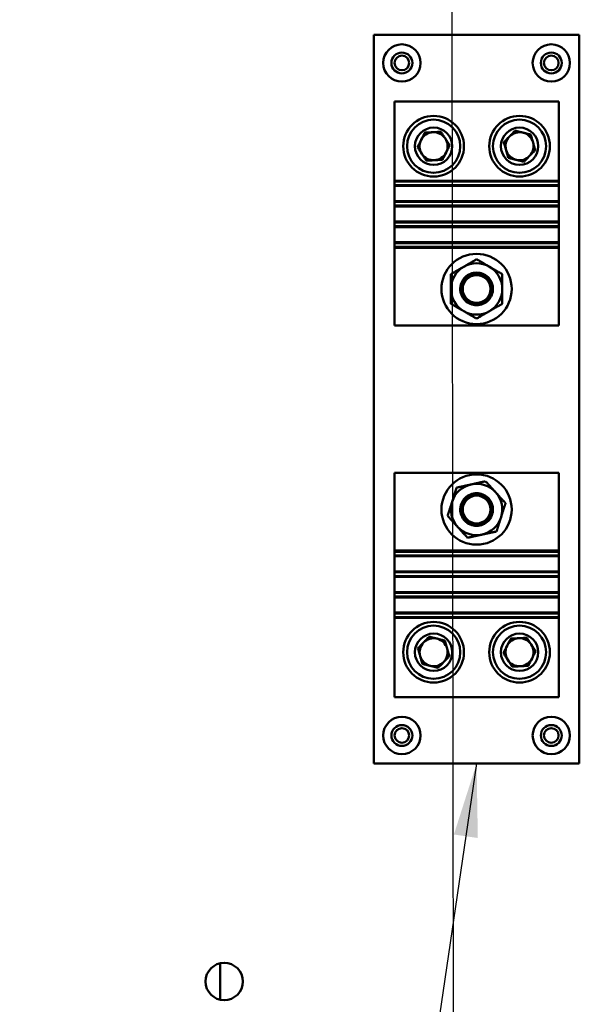
# Model space of a CAD drawing. Units: inches. Extents: x 2 to 86, y 1 to 67.
# Drawn here: x 52.7 to 55.7, y 41.3 to 46.6 of the extents above; entities that cross this region are included whole.
import ezdxf

# ---------------------------------------------------------------- set-up
doc = ezdxf.new("R2010")
doc.units = ezdxf.units.IN
doc.header["$LTSCALE"] = 4
doc.header["$MEASUREMENT"] = 0
doc.layers.add('Symbol (ANSI)', color=7, linetype='Continuous', lineweight=25)
doc.layers.add('Visible (ANSI)', color=7, linetype='Continuous', lineweight=50)
doc.styles.add('Note Text (ANSI)', font='tahoma.ttf')
doc.dimstyles.new('Default (ANSI)$7', dxfattribs={"dimscale": 4, "dimtxt": 0.12, "dimasz": 0.098425, "dimexe": 0.125, "dimexo": 0.0625, "dimgap": 0.031496, "dimtad": 0, "dimtih": 1, "dimtoh": 1, "dimrnd": 1e-08, "dimzin": 0, "dimdsep": 46, "dimtxsty": 'Note Text (ANSI)', "dimcen": 0.09, "dimdle": 0.393701, "dimclrd": 256, "dimclre": 256, "dimclrt": 256, "dimadec": 0, "dimazin": 1, "dimtfac": 1, "dimtofl": 0, "dimtmove": 0, "dimatfit": 3, "dimfxl": 1, "dimtolj": 1, "dimtzin": 4, "dimlwd": -1, "dimlwe": -1, "dimarcsym": 0})

msp = doc.modelspace()

# ---------------------------------------------------------------- linework, layer by layer
at = {"layer": 'Visible (ANSI)'}
for p, q in [((54.6367, 42.5864), (54.6367, 46.4864)), ((54.6367, 46.4864), (55.7367, 46.4864)), ((55.7367, 46.4864), (55.7367, 42.5864)), ((54.7467, 46.1308), (55.6267, 46.1308)), ((54.7467, 45.706), (54.7467, 46.1308)), ((55.6267, 45.706), (55.6267, 46.1308)), ((55.6267, 45.706), (54.7467, 45.706)), ((54.7467, 45.7027), (54.7467, 45.706)), ((55.6267, 45.7027), (54.7467, 45.7027)), ((54.7467, 45.6827), (54.7467, 45.7027)), ((55.6267, 45.706), (55.6267, 45.7027)), ((55.6267, 45.7027), (55.6267, 45.6827)), ((55.6267, 45.6827), (54.7467, 45.6827)), ((54.7467, 45.6783), (54.7467, 45.6827)), ((54.7467, 45.6783), (55.6267, 45.6783)), ((54.7467, 45.5971), (54.7467, 45.6783)), ((55.6267, 45.6827), (55.6267, 45.6783)), ((55.6267, 45.6783), (55.6267, 45.5971)), ((55.6267, 45.5971), (54.7467, 45.5971)), ((54.7467, 45.5927), (54.7467, 45.5971)), ((55.6267, 45.5927), (54.7467, 45.5927)), ((54.7467, 45.5727), (54.7467, 45.5927)), ((55.6267, 45.5971), (55.6267, 45.5927)), ((55.6267, 45.5927), (55.6267, 45.5727)), ((54.7467, 45.5683), (54.7467, 45.5727)), ((55.6267, 45.5727), (54.7467, 45.5727)), ((54.7467, 45.5683), (55.6267, 45.5683)), ((54.7467, 45.4871), (54.7467, 45.5683)), ((55.6267, 45.5727), (55.6267, 45.5683)), ((55.6267, 45.5683), (55.6267, 45.4871)), ((55.6267, 45.4871), (54.7467, 45.4871)), ((54.7467, 45.4827), (54.7467, 45.4871)), ((55.6267, 45.4827), (54.7467, 45.4827)), ((54.7467, 45.4627), (54.7467, 45.4827)), ((54.7467, 45.4583), (54.7467, 45.4627)), ((55.6267, 45.4627), (54.7467, 45.4627)), ((54.7467, 45.4583), (55.6267, 45.4583)), ((54.7467, 45.3771), (54.7467, 45.4583)), ((55.6267, 45.4871), (55.6267, 45.4827)), ((55.6267, 45.4827), (55.6267, 45.4627)), ((55.6267, 45.4627), (55.6267, 45.4583)), ((55.6267, 45.4583), (55.6267, 45.3771)), ((55.6267, 45.3771), (54.7467, 45.3771)), ((54.7467, 45.3727), (54.7467, 45.3771)), ((54.7467, 45.3527), (54.7467, 45.3727)), ((55.6267, 45.3727), (54.7467, 45.3727)), ((54.7467, 45.3468), (54.7467, 45.3527)), ((55.6267, 45.3527), (54.7467, 45.3527)), ((54.7467, 45.3468), (54.7467, 44.9308)), ((55.6267, 45.3468), (54.7467, 45.3468)), ((55.6267, 45.3771), (55.6267, 45.3727)), ((55.6267, 45.3727), (55.6267, 45.3527)), ((55.6267, 45.3527), (55.6267, 45.3468)), ((55.6267, 44.9308), (55.6267, 45.3468)), ((54.7467, 44.9308), (55.6267, 44.9308)), ((54.7467, 44.142), (54.7467, 43.726)), ((55.6267, 44.142), (54.7467, 44.142)), ((55.6267, 43.726), (55.6267, 44.142)), ((54.7467, 43.72), (54.7467, 43.726)), ((54.7467, 43.726), (55.6267, 43.726)), ((54.7467, 43.7), (54.7467, 43.72)), ((54.7467, 43.72), (55.6267, 43.72)), ((54.7467, 43.6957), (54.7467, 43.7)), ((54.7467, 43.7), (55.6267, 43.7)), ((54.7467, 43.6957), (55.6267, 43.6957)), ((54.7467, 43.6144), (54.7467, 43.6957)), ((55.6267, 43.726), (55.6267, 43.72)), ((55.6267, 43.72), (55.6267, 43.7)), ((55.6267, 43.7), (55.6267, 43.6957)), ((55.6267, 43.6957), (55.6267, 43.6144)), ((55.6267, 43.6144), (54.7467, 43.6144)), ((54.7467, 43.61), (54.7467, 43.6144)), ((54.7467, 43.59), (54.7467, 43.61)), ((54.7467, 43.61), (55.6267, 43.61)), ((54.7467, 43.5857), (54.7467, 43.59)), ((54.7467, 43.59), (55.6267, 43.59)), ((55.6267, 43.6144), (55.6267, 43.61)), ((55.6267, 43.61), (55.6267, 43.59)), ((55.6267, 43.59), (55.6267, 43.5857)), ((54.7467, 43.5857), (55.6267, 43.5857)), ((54.7467, 43.5044), (54.7467, 43.5857)), ((55.6267, 43.5857), (55.6267, 43.5044)), ((55.6267, 43.5044), (54.7467, 43.5044)), ((54.7467, 43.5), (54.7467, 43.5044)), ((54.7467, 43.48), (54.7467, 43.5)), ((54.7467, 43.5), (55.6267, 43.5)), ((55.6267, 43.5044), (55.6267, 43.5)), ((55.6267, 43.5), (55.6267, 43.48)), ((54.7467, 43.48), (55.6267, 43.48)), ((54.7467, 43.4757), (54.7467, 43.48)), ((54.7467, 43.4757), (55.6267, 43.4757)), ((54.7467, 43.3944), (54.7467, 43.4757)), ((55.6267, 43.48), (55.6267, 43.4757)), ((55.6267, 43.4757), (55.6267, 43.3944)), ((55.6267, 43.3944), (54.7467, 43.3944)), ((54.7467, 43.39), (54.7467, 43.3944)), ((54.7467, 43.39), (55.6267, 43.39)), ((54.7467, 43.37), (54.7467, 43.39)), ((55.6267, 43.3944), (55.6267, 43.39)), ((55.6267, 43.39), (55.6267, 43.37)), ((54.7467, 43.37), (55.6267, 43.37)), ((54.7467, 43.3667), (54.7467, 43.37)), ((54.7467, 43.3667), (54.7467, 42.942)), ((54.7467, 43.3667), (55.6267, 43.3667)), ((55.6267, 43.37), (55.6267, 43.3667)), ((55.6267, 43.3667), (55.6267, 42.942)), ((55.6267, 42.942), (54.7467, 42.942)), ((55.7367, 42.5864), (54.6367, 42.5864)), ((53.8136, 41.5169), (53.8136, 41.3218))]:
    msp.add_line(p, q, dxfattribs=at)
for centre, radius in [((54.7867, 46.3364), 0.1), ((55.5867, 46.3364), 0.1), ((54.7867, 46.3364), 0.056), ((55.5867, 46.3364), 0.056), ((54.7867, 46.3364), 0.0392), ((55.5867, 46.3364), 0.0392), ((54.9567, 45.8908), 0.1625), ((54.9567, 45.8908), 0.1425), ((55.4167, 45.8908), 0.1625), ((55.4167, 45.8908), 0.1425), ((54.9567, 45.8908), 0.1), ((55.4167, 45.8908), 0.1), ((55.1867, 45.1268), 0.188), ((55.1867, 45.1268), 0.0743), ((55.1867, 43.946), 0.188), ((55.1867, 43.946), 0.0743), ((54.9567, 43.182), 0.1625), ((55.4167, 43.182), 0.1625), ((54.9567, 43.182), 0.1425), ((54.9567, 43.182), 0.1), ((55.4167, 43.182), 0.1425), ((55.4167, 43.182), 0.1), ((54.7867, 42.7364), 0.1), ((55.5867, 42.7364), 0.1), ((54.7867, 42.7364), 0.056), ((54.7867, 42.7364), 0.0392), ((55.5867, 42.7364), 0.056), ((55.5867, 42.7364), 0.0392), ((53.8355, 41.4194), 0.1)]:
    msp.add_circle(centre, radius, dxfattribs=at)
for centre, radius, start, end in [((54.9567, 45.8908), 0.075, 93.1493, 153.1493), ((54.9567, 45.8908), 0.075, 33.1493, 93.1493), ((55.4167, 45.8908), 0.075, 75.9457, 135.9457), ((55.4167, 45.8908), 0.075, 15.9457, 75.9457), ((54.9567, 45.8908), 0.075, 153.1493, 213.1493), ((54.9567, 45.8908), 0.075, 333.1493, 33.1493), ((55.4167, 45.8908), 0.075, 135.9457, 195.9457), ((55.4167, 45.8908), 0.075, 315.9457, 15.9457), ((54.9567, 45.8908), 0.075, 273.1493, 333.1493), ((55.4167, 45.8908), 0.075, 195.9457, 255.9457), ((54.9567, 45.8908), 0.075, 213.1493, 273.1493), ((55.4167, 45.8908), 0.075, 255.9457, 315.9457), ((55.1867, 45.1268), 0.1375, 120, 180), ((55.1867, 45.1268), 0.1375, 60, 120), ((55.1867, 45.1268), 0.1375, 0, 60), ((55.1867, 45.1268), 0.0875, 148.1807, 177.6133), ((55.1867, 45.1268), 0.0875, 2.3867, 31.8193), ((55.1867, 45.1268), 0.1375, 180, 240), ((55.1867, 45.1268), 0.1375, 300, 0), ((55.1867, 45.1268), 0.1375, 240, 300), ((55.1867, 43.946), 0.1375, 102.3757, 162.3757), ((55.1867, 43.946), 0.1375, 42.3757, 102.3757), ((55.1867, 43.946), 0.1375, 342.3757, 42.3757), ((55.1867, 43.946), 0.1375, 162.3757, 222.3757), ((55.1867, 43.946), 0.0875, 148.1807, 177.6133), ((55.1867, 43.946), 0.0875, 2.3867, 31.8193), ((55.1867, 43.946), 0.1375, 282.3757, 342.3757), ((55.1867, 43.946), 0.1375, 222.3757, 282.3757), ((54.9567, 43.182), 0.075, 135.9457, 195.9457), ((54.9567, 43.182), 0.075, 75.9457, 135.9457), ((54.9567, 43.182), 0.075, 15.9457, 75.9457), ((55.4167, 43.182), 0.075, 93.1493, 153.1493), ((55.4167, 43.182), 0.075, 33.1493, 93.1493), ((55.4167, 43.182), 0.075, 333.1493, 33.1493), ((54.9567, 43.182), 0.075, 315.9457, 15.9457), ((55.4167, 43.182), 0.075, 153.1493, 213.1493), ((54.9567, 43.182), 0.075, 195.9457, 255.9457), ((54.9567, 43.182), 0.075, 255.9457, 315.9457), ((55.4167, 43.182), 0.075, 213.1493, 273.1493), ((55.4167, 43.182), 0.075, 273.1493, 333.1493)]:
    msp.add_arc(centre, radius, start, end, dxfattribs=at)
for centre, start_param, end_param in [((55.1867, 45.1458), 3.460491, 3.462647), ((55.1867, 45.1458), 2.820538, 2.823557), ((55.1867, 43.965), 3.460491, 3.462647), ((55.1867, 43.965), 2.820538, 2.823557)]:
    msp.add_ellipse(centre, major_axis=(0, -0.0695), ratio=0.94665, start_param=start_param, end_param=end_param, dxfattribs=at)
for points, weights in [([(54.8702, 45.886), (54.8897, 45.9247), (54.9093, 45.9633)], [1.18035292669, 1.36295415993, 1.18035292669]), ([(54.9093, 45.9633), (54.9525, 45.9657), (54.9958, 45.968)], [1.18035292669, 1.36295415993, 1.18035292669]), ([(54.9958, 45.968), (55.0195, 45.9318), (55.0431, 45.8955)], [1.18035292669, 1.36295415993, 1.18035292669]), ([(55.3326, 45.9118), (55.3628, 45.9429), (55.3929, 45.974)], [1.18035292669, 1.36295415993, 1.18035292669]), ([(55.3929, 45.974), (55.4349, 45.9635), (55.4769, 45.953)], [1.18035292669, 1.36295415993, 1.18035292669]), ([(55.3564, 45.8285), (55.3445, 45.8702), (55.3326, 45.9118)], [1.18035292669, 1.36295415993, 1.18035292669]), ([(55.4769, 45.953), (55.4888, 45.9114), (55.5007, 45.8697)], [1.18035292669, 1.36295415993, 1.18035292669]), ([(54.9175, 45.8135), (54.8939, 45.8498), (54.8702, 45.886)], [1.18035292669, 1.36295415993, 1.18035292669]), ([(55.0431, 45.8955), (55.0236, 45.8569), (55.004, 45.8183)], [1.18035292669, 1.36295415993, 1.18035292669]), ([(55.5007, 45.8697), (55.4706, 45.8386), (55.4405, 45.8075)], [1.18035292669, 1.36295415993, 1.18035292669]), ([(55.004, 45.8183), (54.9608, 45.8159), (54.9175, 45.8135)], [1.18035292669, 1.36295415993, 1.18035292669]), ([(55.4405, 45.8075), (55.3984, 45.818), (55.3564, 45.8285)], [1.18035292669, 1.36295415993, 1.18035292669]), ([(55.1867, 45.2856), (55.1498, 45.2643), (55.1179, 45.2459)], [1.4876499877, 1.60272011452, 1.60272011465]), ([(55.2554, 45.2459), (55.2235, 45.2643), (55.1867, 45.2856)], [1.60272011469, 1.60272011456, 1.48764998772]), ([(55.1179, 45.2459), (55.086, 45.2274), (55.0492, 45.2062)], [1.60272011465, 1.60272011478, 1.4876499876]), ([(55.3242, 45.2062), (55.2873, 45.2274), (55.2554, 45.2459)], [1.48764998762, 1.60272011483, 1.60272011469]), ([(55.0492, 45.2062), (55.0492, 45.1636), (55.0492, 45.1268)], [1.48764998759, 1.60272011453, 1.60272011453]), ([(55.3242, 45.1268), (55.3242, 45.1636), (55.3242, 45.2062)], [1.60272011453, 1.60272011453, 1.48764998759]), ([(55.0492, 45.1268), (55.0492, 45.0899), (55.0492, 45.0474)], [1.60272011453, 1.60272011453, 1.48764998759]), ([(55.3242, 45.0474), (55.3242, 45.0899), (55.3242, 45.1268)], [1.48764998759, 1.60272011453, 1.60272011453]), ([(55.0492, 45.0474), (55.086, 45.0261), (55.1179, 45.0077)], [1.48764998762, 1.60272011483, 1.60272011469]), ([(55.2554, 45.0077), (55.2873, 45.0261), (55.3242, 45.0474)], [1.60272011465, 1.60272011478, 1.4876499876]), ([(55.1179, 45.0077), (55.1498, 44.9893), (55.1867, 44.968)], [1.60272011469, 1.60272011456, 1.48764998772]), ([(55.1867, 44.968), (55.2235, 44.9893), (55.2554, 45.0077)], [1.4876499877, 1.60272011452, 1.60272011465]), ([(55.1572, 44.0803), (55.1212, 44.0724), (55.0796, 44.0633)], [1.60272011465, 1.60272011478, 1.4876499876]), ([(55.2347, 44.0973), (55.1932, 44.0882), (55.1572, 44.0803)], [1.4876499877, 1.60272011452, 1.60272011465]), ([(55.2882, 44.0387), (55.2634, 44.0659), (55.2347, 44.0973)], [1.60272011469, 1.60272011456, 1.48764998772]), ([(55.0796, 44.0633), (55.0668, 44.0227), (55.0556, 43.9876)], [1.48764998759, 1.60272011453, 1.60272011453]), ([(55.3417, 43.98), (55.3131, 44.0114), (55.2882, 44.0387)], [1.48764998762, 1.60272011483, 1.60272011469]), ([(55.0556, 43.9876), (55.0445, 43.9525), (55.0316, 43.912)], [1.60272011453, 1.60272011453, 1.48764998759]), ([(55.3177, 43.9043), (55.3289, 43.9395), (55.3417, 43.98)], [1.60272011453, 1.60272011453, 1.48764998759]), ([(55.0316, 43.912), (55.0603, 43.8805), (55.0851, 43.8533)], [1.48764998762, 1.60272011483, 1.60272011469]), ([(55.2937, 43.8287), (55.3066, 43.8692), (55.3177, 43.9043)], [1.48764998759, 1.60272011453, 1.60272011453]), ([(55.0851, 43.8533), (55.1099, 43.8261), (55.1386, 43.7947)], [1.60272011469, 1.60272011456, 1.48764998772]), ([(55.1386, 43.7947), (55.1801, 43.8038), (55.2161, 43.8117)], [1.4876499877, 1.60272011452, 1.60272011465]), ([(55.2161, 43.8117), (55.2521, 43.8196), (55.2937, 43.8287)], [1.60272011465, 1.60272011478, 1.4876499876]), ([(54.8726, 43.203), (54.9028, 43.2341), (54.9329, 43.2652)], [1.18035292669, 1.36295415993, 1.18035292669]), ([(54.9329, 43.2652), (54.9749, 43.2547), (55.0169, 43.2442)], [1.18035292669, 1.36295415993, 1.18035292669]), ([(55.0169, 43.2442), (55.0288, 43.2026), (55.0407, 43.1609)], [1.18035292669, 1.36295415993, 1.18035292669]), ([(55.3302, 43.1772), (55.3497, 43.2159), (55.3693, 43.2545)], [1.18035292669, 1.36295415993, 1.18035292669]), ([(55.3693, 43.2545), (55.4125, 43.2569), (55.4558, 43.2592)], [1.18035292669, 1.36295415993, 1.18035292669]), ([(55.4558, 43.2592), (55.4795, 43.223), (55.5031, 43.1867)], [1.18035292669, 1.36295415993, 1.18035292669]), ([(54.8964, 43.1197), (54.8845, 43.1614), (54.8726, 43.203)], [1.18035292669, 1.36295415993, 1.18035292669]), ([(55.3775, 43.1047), (55.3539, 43.141), (55.3302, 43.1772)], [1.18035292669, 1.36295415993, 1.18035292669]), ([(55.5031, 43.1867), (55.4836, 43.1481), (55.464, 43.1095)], [1.18035292669, 1.36295415993, 1.18035292669]), ([(54.9805, 43.0987), (54.9384, 43.1092), (54.8964, 43.1197)], [1.18035292669, 1.36295415993, 1.18035292669]), ([(55.0407, 43.1609), (55.0106, 43.1298), (54.9805, 43.0987)], [1.18035292669, 1.36295415993, 1.18035292669]), ([(55.464, 43.1095), (55.4208, 43.1071), (55.3775, 43.1047)], [1.18035292669, 1.36295415993, 1.18035292669])]:
    msp.add_rational_spline(points, weights, degree=2, dxfattribs=at)
for points, knots in [([(55.2741, 45.1304), (55.2729, 45.1403), (55.2699, 45.1506), (55.26, 45.17), (55.2529, 45.1791), (55.2374, 45.1929), (55.228, 45.1987), (55.2078, 45.2065), (55.1969, 45.2084), (55.1765, 45.2084), (55.1656, 45.2065), (55.1453, 45.1987), (55.1359, 45.1929), (55.1204, 45.1791), (55.1133, 45.17), (55.1034, 45.1506), (55.1005, 45.1403), (55.0992, 45.1304)], [1.847877, 1.847877, 1.847877, 1.847877, 2.039833, 2.039833, 2.244607, 2.244607, 2.43885, 2.43885, 2.633092, 2.633092, 2.827335, 2.827335, 3.021577, 3.021577, 3.226352, 3.226352, 3.418307, 3.418307, 3.418307, 3.418307]), ([(55.2681, 45.1257), (55.2677, 45.1357), (55.2654, 45.1463), (55.2566, 45.1658), (55.2502, 45.1746), (55.2358, 45.1884), (55.2268, 45.1943), (55.2072, 45.2021), (55.1966, 45.2041), (55.1767, 45.2041), (55.1661, 45.2021), (55.1465, 45.1943), (55.1376, 45.1884), (55.1231, 45.1746), (55.1167, 45.1658), (55.1079, 45.1463), (55.1056, 45.1357), (55.1052, 45.1257), (55.1048, 45.1154), (55.1065, 45.1043), (55.1142, 45.0837), (55.1202, 45.0742), (55.1346, 45.059), (55.144, 45.0523), (55.1647, 45.0433), (55.176, 45.0411), (55.1973, 45.0411), (55.2086, 45.0433), (55.2293, 45.0523), (55.2387, 45.059), (55.2531, 45.0742), (55.2591, 45.0837), (55.2668, 45.1043), (55.2685, 45.1154), (55.2681, 45.1257)], [-1.528115, -1.528115, -1.528115, -1.528115, -1.335263, -1.335263, -1.142411, -1.142411, -0.953234, -0.953234, -0.764058, -0.764058, -0.574881, -0.574881, -0.385704, -0.385704, -0.192852, -0.192852, 0, 0, 0, 0.198626, 0.198626, 0.397253, 0.397253, 0.600301, 0.600301, 0.803348, 0.803348, 1.006396, 1.006396, 1.209444, 1.209444, 1.408071, 1.408071, 1.606697, 1.606697, 1.606697, 1.606697]), ([(55.1123, 45.1729), (55.1161, 45.1789), (55.1205, 45.1845), (55.1331, 45.1968), (55.1428, 45.2034), (55.1642, 45.2121), (55.1758, 45.2143), (55.1975, 45.2143), (55.2091, 45.2121), (55.2305, 45.2034), (55.2402, 45.1968), (55.2528, 45.1845), (55.2572, 45.1789), (55.261, 45.1729)], [0.287941, 0.287941, 0.287941, 0.287941, 0.417716, 0.417716, 0.625017, 0.625017, 0.832318, 0.832318, 1.039619, 1.039619, 1.24692, 1.24692, 1.376696, 1.376696, 1.376696, 1.376696]), ([(55.1123, 45.1729), (55.1159, 45.1781), (55.1199, 45.1828), (55.1321, 45.1945), (55.1421, 45.2012), (55.1638, 45.2099), (55.1756, 45.2121), (55.1977, 45.2121), (55.2096, 45.2099), (55.2314, 45.2011), (55.2413, 45.1945), (55.2535, 45.1827), (55.2575, 45.178), (55.261, 45.1729)], [0.31315, 0.31315, 0.31315, 0.31315, 0.427469, 0.427469, 0.637925, 0.637925, 0.848382, 0.848382, 1.05942, 1.05942, 1.270458, 1.270458, 1.383657, 1.383657, 1.383657, 1.383657]), ([(55.0992, 45.1304), (55.0992, 45.1298), (55.0992, 45.1291), (55.0992, 45.1284), (55.099, 45.1175), (55.1009, 45.1057), (55.1095, 45.084), (55.116, 45.074), (55.1314, 45.058), (55.1414, 45.051), (55.1634, 45.0416), (55.1754, 45.0393), (55.198, 45.0393), (55.21, 45.0416), (55.2319, 45.051), (55.2419, 45.058), (55.2573, 45.074), (55.2639, 45.084), (55.2724, 45.1057), (55.2744, 45.1175), (55.2741, 45.1291), (55.2741, 45.1298), (55.2741, 45.1304)], [3.361708, 3.361708, 3.361708, 3.361708, 3.374443, 3.374443, 3.374443, 3.58667, 3.58667, 3.798897, 3.798897, 4.014121, 4.014121, 4.229346, 4.229346, 4.44457, 4.44457, 4.659794, 4.659794, 4.872021, 4.872021, 5.084249, 5.084249, 5.096984, 5.096984, 5.096984, 5.096984]), ([(55.1123, 45.1128), (55.1129, 45.1077), (55.1139, 45.1025), (55.1187, 45.0878), (55.1239, 45.0787), (55.1369, 45.0636), (55.1457, 45.0568), (55.1654, 45.0477), (55.1763, 45.0454), (55.197, 45.0454), (55.2079, 45.0477), (55.2276, 45.0568), (55.2364, 45.0636), (55.2494, 45.0787), (55.2546, 45.0878), (55.2594, 45.1025), (55.2605, 45.1077), (55.261, 45.1128)], [-1.44831, -1.44831, -1.44831, -1.44831, -1.352117, -1.352117, -1.164489, -1.164489, -0.96718, -0.96718, -0.769872, -0.769872, -0.572564, -0.572564, -0.375255, -0.375255, -0.187628, -0.187628, -0.091434, -0.091434, -0.091434, -0.091434]), ([(55.1384, 45.0685), (55.1366, 45.07), (55.1348, 45.0716), (55.1265, 45.08), (55.1207, 45.0885), (55.1148, 45.1027), (55.1133, 45.1077), (55.1123, 45.1128)], [-0.4062729, -0.4062729, -0.4062729, -0.4062729, -0.3616238, -0.3616238, -0.1808119, -0.1808119, -0.087022, -0.087022, -0.087022, -0.087022]), ([(55.1384, 45.0685), (55.144, 45.0636), (55.1506, 45.0593), (55.1669, 45.0522), (55.1771, 45.0502), (55.1962, 45.0502), (55.2064, 45.0522), (55.2228, 45.0593), (55.2293, 45.0636), (55.2349, 45.0685)], [0.403087, 0.403087, 0.403087, 0.403087, 0.541574, 0.541574, 0.7241117, 0.7241117, 0.9066494, 0.9066494, 1.0451364, 1.0451364, 1.0451364, 1.0451364]), ([(55.261, 45.1128), (55.26, 45.1077), (55.2585, 45.1026), (55.2526, 45.0884), (55.2467, 45.0799), (55.2384, 45.0715), (55.2367, 45.07), (55.2349, 45.0685)], [-1.3610526, -1.3610526, -1.3610526, -1.3610526, -1.2666856, -1.2666856, -1.0852839, -1.0852839, -1.0417833, -1.0417833, -1.0417833, -1.0417833]), ([(55.2741, 43.9496), (55.2729, 43.9595), (55.2699, 43.9698), (55.26, 43.9892), (55.2529, 43.9983), (55.2374, 44.0121), (55.228, 44.0179), (55.2078, 44.0257), (55.1969, 44.0276), (55.1765, 44.0276), (55.1656, 44.0257), (55.1453, 44.0179), (55.1359, 44.0121), (55.1204, 43.9983), (55.1133, 43.9892), (55.1034, 43.9698), (55.1005, 43.9595), (55.0992, 43.9496)], [1.847877, 1.847877, 1.847877, 1.847877, 2.039833, 2.039833, 2.244607, 2.244607, 2.43885, 2.43885, 2.633092, 2.633092, 2.827335, 2.827335, 3.021577, 3.021577, 3.226352, 3.226352, 3.418307, 3.418307, 3.418307, 3.418307]), ([(55.2681, 43.9449), (55.2677, 43.9549), (55.2654, 43.9655), (55.2566, 43.985), (55.2502, 43.9938), (55.2358, 44.0076), (55.2268, 44.0135), (55.2072, 44.0213), (55.1966, 44.0233), (55.1767, 44.0233), (55.1661, 44.0213), (55.1465, 44.0135), (55.1375, 44.0075), (55.123, 43.9937), (55.1167, 43.9849), (55.1079, 43.9655), (55.1056, 43.9549), (55.1052, 43.9449), (55.1048, 43.9346), (55.1065, 43.9235), (55.1142, 43.9029), (55.1202, 43.8934), (55.1346, 43.8782), (55.144, 43.8715), (55.1647, 43.8625), (55.176, 43.8603), (55.1973, 43.8603), (55.2086, 43.8625), (55.2293, 43.8715), (55.2387, 43.8782), (55.2531, 43.8934), (55.2591, 43.9029), (55.2668, 43.9235), (55.2685, 43.9346), (55.2681, 43.9449)], [-1.528115, -1.528115, -1.528115, -1.528115, -1.335263, -1.335263, -1.142411, -1.142411, -0.953234, -0.953234, -0.764057, -0.764057, -0.574383, -0.574383, -0.384709, -0.384709, -0.192354, -0.192354, 0, 0, 0, 0.198626, 0.198626, 0.397253, 0.397253, 0.600301, 0.600301, 0.803348, 0.803348, 1.006396, 1.006396, 1.209444, 1.209444, 1.408071, 1.408071, 1.606697, 1.606697, 1.606697, 1.606697]), ([(55.1123, 43.9921), (55.1161, 43.9981), (55.1205, 44.0037), (55.1331, 44.016), (55.1428, 44.0226), (55.1642, 44.0313), (55.1758, 44.0335), (55.1975, 44.0335), (55.2091, 44.0313), (55.2305, 44.0226), (55.2402, 44.016), (55.2528, 44.0037), (55.2572, 43.9981), (55.261, 43.9921)], [0.287941, 0.287941, 0.287941, 0.287941, 0.417716, 0.417716, 0.625017, 0.625017, 0.832318, 0.832318, 1.039619, 1.039619, 1.24692, 1.24692, 1.376696, 1.376696, 1.376696, 1.376696]), ([(55.1123, 43.9921), (55.1159, 43.9973), (55.1199, 44.002), (55.1321, 44.0137), (55.1421, 44.0204), (55.1638, 44.0291), (55.1756, 44.0313), (55.1977, 44.0313), (55.2095, 44.0291), (55.2313, 44.0204), (55.2412, 44.0137), (55.2534, 44.002), (55.2575, 43.9973), (55.261, 43.9921)], [0.31315, 0.31315, 0.31315, 0.31315, 0.427469, 0.427469, 0.637925, 0.637925, 0.848382, 0.848382, 1.058839, 1.058839, 1.269295, 1.269295, 1.383614, 1.383614, 1.383614, 1.383614]), ([(55.0992, 43.9496), (55.0992, 43.949), (55.0992, 43.9483), (55.0992, 43.9476), (55.099, 43.9367), (55.1009, 43.9249), (55.1095, 43.9032), (55.116, 43.8932), (55.1314, 43.8772), (55.1414, 43.8702), (55.1634, 43.8608), (55.1754, 43.8585), (55.198, 43.8585), (55.21, 43.8608), (55.2319, 43.8702), (55.2419, 43.8772), (55.2573, 43.8932), (55.2639, 43.9032), (55.2724, 43.9249), (55.2744, 43.9367), (55.2741, 43.9483), (55.2741, 43.949), (55.2741, 43.9496)], [3.361708, 3.361708, 3.361708, 3.361708, 3.374443, 3.374443, 3.374443, 3.58667, 3.58667, 3.798897, 3.798897, 4.014121, 4.014121, 4.229346, 4.229346, 4.44457, 4.44457, 4.659794, 4.659794, 4.872021, 4.872021, 5.084249, 5.084249, 5.096984, 5.096984, 5.096984, 5.096984]), ([(55.1123, 43.932), (55.1129, 43.9269), (55.1139, 43.9217), (55.1187, 43.907), (55.1239, 43.8979), (55.1369, 43.8828), (55.1457, 43.876), (55.1654, 43.8669), (55.1763, 43.8646), (55.197, 43.8646), (55.2079, 43.8669), (55.2276, 43.876), (55.2364, 43.8828), (55.2494, 43.8979), (55.2546, 43.907), (55.2594, 43.9217), (55.2605, 43.9269), (55.261, 43.932)], [-1.44831, -1.44831, -1.44831, -1.44831, -1.352117, -1.352117, -1.164489, -1.164489, -0.96718, -0.96718, -0.769872, -0.769872, -0.572564, -0.572564, -0.375255, -0.375255, -0.187628, -0.187628, -0.091434, -0.091434, -0.091434, -0.091434]), ([(55.1384, 43.8877), (55.1366, 43.8892), (55.1348, 43.8908), (55.1265, 43.8992), (55.1207, 43.9077), (55.1148, 43.9219), (55.1133, 43.9269), (55.1123, 43.932)], [-0.4062729, -0.4062729, -0.4062729, -0.4062729, -0.3616238, -0.3616238, -0.1808119, -0.1808119, -0.087022, -0.087022, -0.087022, -0.087022]), ([(55.261, 43.932), (55.26, 43.9269), (55.2585, 43.9218), (55.2526, 43.9076), (55.2467, 43.8991), (55.2384, 43.8907), (55.2367, 43.8892), (55.2349, 43.8877)], [-1.3610526, -1.3610526, -1.3610526, -1.3610526, -1.2666856, -1.2666856, -1.0852839, -1.0852839, -1.0417833, -1.0417833, -1.0417833, -1.0417833]), ([(55.1384, 43.8877), (55.144, 43.8828), (55.1506, 43.8785), (55.1669, 43.8714), (55.1771, 43.8694), (55.1962, 43.8694), (55.2064, 43.8714), (55.2228, 43.8785), (55.2293, 43.8828), (55.2349, 43.8877)], [0.403087, 0.403087, 0.403087, 0.403087, 0.541574, 0.541574, 0.7241117, 0.7241117, 0.9066494, 0.9066494, 1.0451364, 1.0451364, 1.0451364, 1.0451364])]:
    msp.add_open_spline(points, degree=3, knots=knots, dxfattribs=at)

# ---------------------------------------------------------------- leaders
at = {"layer": 'Symbol (ANSI)', "annotation_type": 0, "has_hookline": 1, "hookline_direction": 1, "text_width": 0.2063}
for points in [[(55.0722, 33.9705), (55.0415, 57.3401), (52.8661, 57.3903)], [(55.1867, 42.5864), (53.6318, 32.0354), (53.2381, 32.0354)]]:
    msp.add_leader(points, dimstyle='Default (ANSI)$7', override={"dimtad": 0}, dxfattribs=at)

doc.saveas('drawing.dxf')
